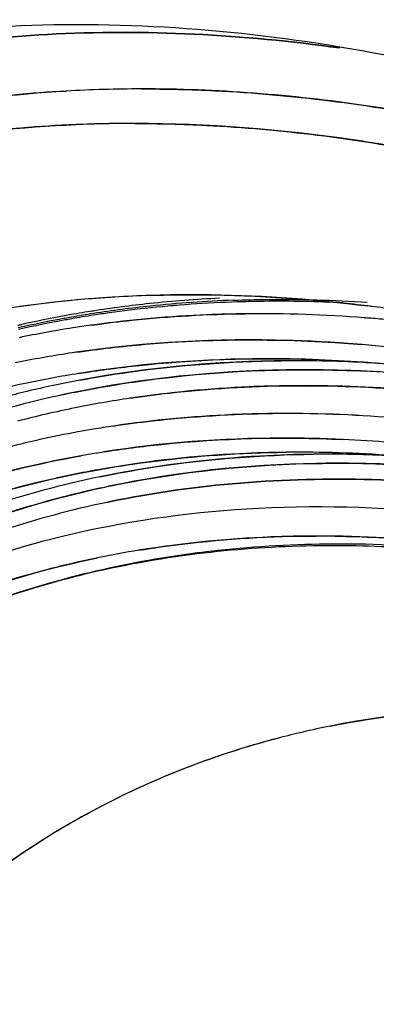
# Model space of a CAD drawing. Extents: x 20502 to 23038, y 2387 to 4890.
# Drawn here: x 22577 to 22598, y 4552 to 4610 of the extents above; entities that cross this region are included whole.
import ezdxf

# ---------------------------------------------------------------- set-up
doc = ezdxf.new("R2010")
doc.units = 0
doc.header["$MEASUREMENT"] = 0
doc.layers.get('0').update_dxf_attribs({"linetype": 'CONTINUOUS'})

msp = doc.modelspace()

# ---------------------------------------------------------------- linework, layer by layer
at = {"color": 1, "linetype": 'Continuous'}
for p, q in [((22596.932, 4592.19), (22597.005, 4592.184)), ((22597.005, 4592.184), (22596.932, 4592.189)), ((22576.622, 4591.743), (22576.849, 4591.795)), ((22576.849, 4591.794), (22576.624, 4591.744)), ((22581.13, 4591.784), (22580.89, 4591.751)), ((22580.89, 4591.751), (22581.13, 4591.784)), ((22596.878, 4589.58), (22596.971, 4589.573)), ((22596.971, 4589.573), (22596.889, 4589.579)), ((22581.211, 4584.256), (22581.404, 4584.288)), ((22581.404, 4584.288), (22581.63, 4584.324)), ((22581.346, 4583.286), (22581.538, 4583.32)), ((22581.538, 4583.32), (22581.346, 4583.286)), ((22581.616, 4582.906), (22581.426, 4582.867)), ((22581.427, 4582.867), (22581.616, 4582.906)), ((22581.538, 4583.32), (22581.762, 4583.359)), ((22581.763, 4583.359), (22581.538, 4583.32)), ((22581.616, 4582.906), (22581.838, 4582.951)), ((22581.838, 4582.95), (22581.616, 4582.906)), ((22581.524, 4582.222), (22581.712, 4582.263)), ((22581.712, 4582.263), (22581.933, 4582.31)), ((22582.047, 4581.416), (22581.826, 4581.37)), ((22581.826, 4581.37), (22582.047, 4581.416))]:
    msp.add_line(p, q, dxfattribs=at)
for centre, radius, start, end in [((22583.909, 4524.899), 80.703, 90.03996, 93.16652), ((22583.911, 4524.901), 80.701, 90.04129, 93.1679), ((22583.349, 4522.889), 80.689, 89.91257, 92.36286), ((22583.352, 4522.907), 80.672, 89.9152, 92.36598), ((22586.29, 4525.043), 68.472, 94.46305, 100.44994), ((22586.565, 4522.425), 71.104, 94.52009, 95.86823), ((22586.657, 4521.293), 72.239, 93.70575, 94.52159), ((22586.656, 4521.294), 72.238, 93.70553, 94.52142), ((22586.695, 4520.717), 72.817, 93.45854, 93.7065), ((22586.695, 4520.717), 72.816, 93.45834, 93.70627), ((22586.76, 4519.556), 73.979, 91.84688, 93.45483), ((22586.76, 4519.557), 73.978, 91.84663, 93.45463), ((22591.793, 4522.446), 70.965, 92.70507, 96.014), ((22591.792, 4522.458), 70.953, 92.72042, 96.01363), ((22591.852, 4521.661), 71.604, 92.07324, 95.991), ((22586.387, 4524.123), 69.396, 95.86534, 98.00388), ((22591.476, 4525.518), 67.877, 96.0192, 98.85535), ((22591.476, 4525.52), 67.875, 96.01868, 98.85574), ((22591.482, 4525.42), 67.827, 96.01157, 98.85071), ((22591.457, 4524.907), 68.232, 95.94335, 97.9889), ((22591.802, 4521.206), 71.948, 91.56388, 95.91151), ((22591.75, 4522.01), 71.144, 91.54072, 95.93595), ((22591.89, 4518.535), 74.62, 90.63127, 91.57639), ((22591.89, 4518.534), 74.621, 90.63136, 91.57501), ((22591.9, 4515.398), 77.758, 87.20131, 90.61324), ((22591.9, 4515.402), 77.754, 87.20687, 90.61321), ((22585.821, 4502.197), 91.388, 80.95251, 82.89326), ((22586.03, 4503.782), 89.79, 82.57416, 82.89987), ((22590.911, 4528.849), 64.351, 100.32775, 102.81251), ((22590.847, 4528.706), 64.383, 100.25413, 102.73864), ((22590.92, 4528.873), 64.476, 100.33258, 102.60564), ((22590.92, 4528.874), 64.475, 100.33256, 102.6057), ((22591.107, 4527.879), 65.487, 99.99061, 100.33739), ((22591.107, 4527.879), 65.487, 99.99201, 100.3374), ((22591.113, 4527.78), 65.438, 99.98784, 100.33349), ((22591.048, 4527.633), 65.475, 99.91442, 100.25989), ((22591.211, 4527.277), 66.099, 98.86382, 99.99077), ((22591.211, 4527.275), 66.1, 98.86343, 99.98937), ((22591.217, 4527.177), 66.05, 98.8588, 99.9866), ((22591.152, 4527.028), 66.089, 98.78556, 99.91318), ((22591.28, 4526.209), 66.918, 97.99315, 98.7862), ((22590.809, 4514.076), 78.353, 85.51808, 90.61132), ((22590.764, 4512.752), 79.677, 85.56047, 90.56892), ((22590.501, 4508.972), 83.466, 85.23265, 85.53102), ((22590.424, 4508.062), 84.379, 84.50182, 85.23177), ((22589.931, 4527.092), 65.288, 98.89411, 101.70414), ((22590.178, 4525.563), 66.836, 97.98857, 98.90108), ((22589.838, 4506.793), 84.113, 84.17971, 85.25251), ((22589.455, 4525.499), 65.352, 98.29908, 101.11882), ((22591.121, 4510.17), 79.618, 85.84538, 88.00482), ((22591.121, 4510.176), 79.612, 85.85308, 88.00477), ((22589.217, 4526.758), 64.07, 101.12726, 101.49151), ((22592.862, 4513.857), 75.814, 86.9691, 90.62121), ((22592.843, 4512.952), 76.719, 86.99057, 90.59955), ((22592.716, 4510.271), 79.402, 86.55974, 87.00097), ((22592.717, 4510.273), 79.401, 86.56097, 87.00103), ((22590.934, 4507.484), 82.311, 84.78302, 85.8512), ((22590.929, 4507.434), 82.361, 84.78335, 85.79325), ((22590.989, 4508.272), 81.521, 84.77824, 85.79182), ((22590.345, 4525.634), 64.1, 99.11719, 101.98071), ((22593.335, 4510.451), 78.69, 86.42778, 87.55552), ((22589.95, 4527.512), 62.181, 101.98424, 104.36639), ((22591.747, 4526.96), 62.638, 100.57243, 103.48243), ((22591.992, 4528.335), 60.693, 101.53238, 108.9739), ((22591.818, 4528.972), 60.033, 101.49146, 109.01482), ((22591.326, 4528.73), 60.818, 103.48547, 106.17087), ((22592.563, 4524.54), 63.626, 98.45224, 101.41325), ((22592.115, 4526.763), 61.359, 101.41337, 104.65174), ((22592.354, 4510.837), 75.744, 85.26142, 90.60902), ((22592.305, 4509.489), 77.091, 85.30819, 90.56216), ((22591.672, 4522.57), 63.976, 98.4948, 99.5753), ((22591.199, 4525.122), 61.381, 100.37925, 104.64388), ((22591.545, 4523.328), 63.207, 99.57588, 100.39482), ((22592.033, 4506.751), 78.388, 85.2905, 87.33139), ((22591.437, 4522.182), 62.911, 99.35492, 100.17865), ((22593.107, 4508.848), 75.46, 85.84205, 90.5799), ((22593.143, 4510.03), 74.279, 85.80441, 90.61748), ((22594.742, 4510.223), 73.97, 87.04109, 90.60493), ((22594.759, 4511.085), 73.108, 87.02011, 90.62605), ((22594.226, 4508.848), 70.55, 89.20127, 90.10927), ((22595.436, 4512.812), 66.114, 90.61799, 96.50812), ((22595.055, 4507.255), 71.575, 86.81958, 89.17554), ((22594.421, 4519.308), 59.488, 96.65657, 103.1565), ((22593.396, 4519.325), 60.025, 99.27785, 101.63275), ((22593.613, 4523.6), 55.151, 104.64625, 114.86589), ((22605.121, 4517.136), 52.124, 103.07594, 104.68521), ((22605.341, 4516.189), 53.097, 101.3153, 103.07519), ((22604.728, 4518.586), 50.622, 104.67015, 110.35523), ((22604.677, 4518.736), 50.464, 105.47035, 110.36126), ((22604.969, 4517.725), 51.516, 104.68714, 105.48254), ((22604.088, 4520.321), 48.773, 110.35951, 119.99721), ((22604.134, 4520.204), 48.899, 110.36285, 117.63917), ((22603.822, 4520.837), 48.194, 117.65928, 120.03012), ((22604.002, 4520.553), 48.53, 120.04633, 127.31599), ((22603.808, 4520.863), 48.164, 120.03118, 121.6001), ((22604.043, 4520.497), 48.599, 121.60997, 127.31441)]:
    msp.add_arc(centre, radius, start, end, dxfattribs=at)
for points, knots in [([(22556.012, 4605.55), (22562.068, 4607.611), (22575.315, 4610.083), (22596.289, 4608.706), (22618.325, 4602.546), (22632.713, 4595.709), (22639.946, 4591.645)], [0, 0, 0, 0, 0.219484, 0.455965, 0.71535, 1, 1, 1, 1]), ([(22562.474, 4606.227), (22567.638, 4607.671), (22578.686, 4609.393), (22589.823, 4608.797), (22595.484, 4608.005)], [0, 0, 0, 0, 0.48405, 1, 1, 1, 1]), ([(22595.498, 4608.004), (22589.835, 4608.796), (22578.694, 4609.394), (22567.64, 4607.672), (22562.474, 4606.227)], [0, 0, 0, 0, 0.515955, 1, 1, 1, 1]), ([(22579.451, 4605.479), (22578.417, 4605.422), (22574.356, 4605.116), (22570.318, 4604.481), (22567.356, 4603.812)], [0, 0, 0, 0, 0.254225, 1, 1, 1, 1]), ([(22567.356, 4603.812), (22568.334, 4604.033), (22572.326, 4604.843), (22576.386, 4605.309), (22579.451, 4605.479)], [0, 0, 0, 0, 0.24626, 1, 1, 1, 1]), ([(22601.573, 4603.848), (22600.07, 4604.138), (22594.214, 4605.137), (22588.263, 4605.607), (22583.853, 4605.603)], [0, 0, 0, 0, 0.257585, 1, 1, 1, 1]), ([(22583.853, 4605.602), (22585.296, 4605.604), (22591.237, 4605.454), (22597.157, 4604.701), (22601.573, 4603.848)], [0, 0, 0, 0, 0.242947, 1, 1, 1, 1]), ([(22583.472, 4603.578), (22584.873, 4603.576), (22590.635, 4603.421), (22596.378, 4602.695), (22600.663, 4601.875)], [0, 0, 0, 0, 0.243098, 1, 1, 1, 1]), ([(22600.663, 4601.875), (22599.205, 4602.154), (22593.523, 4603.115), (22587.751, 4603.572), (22583.472, 4603.578)], [0, 0, 0, 0, 0.257415, 1, 1, 1, 1]), ([(22567.44, 4601.918), (22568.457, 4602.139), (22572.611, 4602.945), (22576.835, 4603.378), (22580.022, 4603.51)], [0, 0, 0, 0, 0.245997, 1, 1, 1, 1]), ([(22580.022, 4603.509), (22578.946, 4603.465), (22574.724, 4603.203), (22570.521, 4602.588), (22567.44, 4601.918)], [0, 0, 0, 0, 0.25451, 1, 1, 1, 1]), ([(22597.128, 4592.883), (22596.047, 4593.018), (22591.813, 4593.467), (22587.544, 4593.599), (22584.376, 4593.497)], [0, 0, 0, 0, 0.255698, 1, 1, 1, 1]), ([(22584.376, 4593.497), (22585.417, 4593.531), (22589.676, 4593.579), (22593.936, 4593.281), (22597.128, 4592.883)], [0, 0, 0, 0, 0.244677, 1, 1, 1, 1]), ([(22589.261, 4593.218), (22589.906, 4593.242), (22592.521, 4593.303), (22595.139, 4593.227), (22597.105, 4593.099)], [0, 0, 0, 0, 0.246698, 1, 1, 1, 1]), ([(22589.973, 4592.425), (22589.223, 4592.416), (22586.268, 4592.339), (22583.316, 4592.083), (22581.13, 4591.784)], [0, 0, 0, 0, 0.253635, 1, 1, 1, 1]), ([(22581.13, 4591.784), (22581.852, 4591.883), (22584.788, 4592.236), (22587.746, 4592.4), (22589.973, 4592.425)], [0, 0, 0, 0, 0.246626, 1, 1, 1, 1]), ([(22580.022, 4590.166), (22581.371, 4590.363), (22586.938, 4591.002), (22592.576, 4590.967), (22596.8, 4590.617)], [0, 0, 0, 0, 0.243407, 1, 1, 1, 1]), ([(22596.8, 4590.617), (22595.363, 4590.736), (22589.77, 4591.055), (22584.138, 4590.767), (22580.022, 4590.166)], [0, 0, 0, 0, 0.257438, 1, 1, 1, 1]), ([(22580.188, 4588.924), (22581.295, 4589.102), (22585.835, 4589.712), (22590.435, 4589.86), (22593.893, 4589.74)], [0, 0, 0, 0, 0.244719, 1, 1, 1, 1]), ([(22593.892, 4589.74), (22592.721, 4589.781), (22588.141, 4589.836), (22583.553, 4589.465), (22580.188, 4588.924)], [0, 0, 0, 0, 0.255907, 1, 1, 1, 1]), ([(22579.859, 4587.803), (22581.204, 4588.078), (22586.761, 4589.025), (22592.433, 4589.252), (22596.691, 4589.07)], [0, 0, 0, 0, 0.243695, 1, 1, 1, 1]), ([(22596.691, 4589.07), (22595.242, 4589.132), (22589.608, 4589.215), (22583.958, 4588.641), (22579.859, 4587.803)], [0, 0, 0, 0, 0.257305, 1, 1, 1, 1]), ([(22580.254, 4588.534), (22581.208, 4588.712), (22585.107, 4589.349), (22589.061, 4589.633), (22592.04, 4589.666)], [0, 0, 0, 0, 0.245632, 1, 1, 1, 1]), ([(22592.04, 4589.666), (22591.034, 4589.655), (22587.086, 4589.531), (22583.147, 4589.075), (22580.255, 4588.534)], [0, 0, 0, 0, 0.254877, 1, 1, 1, 1]), ([(22592.553, 4588.206), (22591.76, 4588.197), (22588.636, 4588.112), (22585.517, 4587.818), (22583.211, 4587.475)], [0, 0, 0, 0, 0.253945, 1, 1, 1, 1]), ([(22583.211, 4587.475), (22583.973, 4587.589), (22587.072, 4587.993), (22590.198, 4588.18), (22592.553, 4588.206)], [0, 0, 0, 0, 0.246368, 1, 1, 1, 1]), ([(22602.101, 4587.713), (22601.295, 4587.803), (22598.122, 4588.111), (22594.93, 4588.232), (22592.553, 4588.206)], [0, 0, 0, 0, 0.254453, 1, 1, 1, 1]), ([(22592.553, 4588.206), (22593.337, 4588.214), (22596.525, 4588.198), (22599.711, 4587.98), (22602.101, 4587.713)], [0, 0, 0, 0, 0.245772, 1, 1, 1, 1]), ([(22582.221, 4585.845), (22582.981, 4585.958), (22586.075, 4586.364), (22589.198, 4586.551), (22591.549, 4586.577)], [0, 0, 0, 0, 0.246355, 1, 1, 1, 1]), ([(22591.549, 4586.576), (22590.757, 4586.568), (22587.638, 4586.482), (22584.523, 4586.188), (22582.221, 4585.845)], [0, 0, 0, 0, 0.253961, 1, 1, 1, 1]), ([(22581.63, 4584.324), (22582.764, 4584.503), (22587.421, 4585.11), (22592.139, 4585.219), (22595.683, 4585.054)], [0, 0, 0, 0, 0.244393, 1, 1, 1, 1]), ([(22595.683, 4585.054), (22594.481, 4585.11), (22589.787, 4585.218), (22585.079, 4584.869), (22581.63, 4584.324)], [0, 0, 0, 0, 0.25629, 1, 1, 1, 1]), ([(22580.32, 4584.103), (22579.479, 4583.952), (22576.171, 4583.288), (22572.917, 4582.347), (22570.548, 4581.488)], [0, 0, 0, 0, 0.253041, 1, 1, 1, 1]), ([(22570.548, 4581.488), (22571.333, 4581.773), (22574.53, 4582.853), (22577.821, 4583.654), (22580.32, 4584.103)], [0, 0, 0, 0, 0.247474, 1, 1, 1, 1]), ([(22581.762, 4583.359), (22582.621, 4583.507), (22586.125, 4584.036), (22589.671, 4584.275), (22592.343, 4584.305)], [0, 0, 0, 0, 0.245899, 1, 1, 1, 1]), ([(22592.343, 4584.305), (22591.441, 4584.295), (22587.9, 4584.188), (22584.365, 4583.808), (22581.763, 4583.359)], [0, 0, 0, 0, 0.25453, 1, 1, 1, 1]), ([(22581.838, 4582.951), (22582.816, 4583.146), (22586.822, 4583.845), (22590.893, 4584.155), (22593.961, 4584.189)], [0, 0, 0, 0, 0.245407, 1, 1, 1, 1]), ([(22593.961, 4584.189), (22592.923, 4584.177), (22588.86, 4584.043), (22584.807, 4583.544), (22581.838, 4582.95)], [0, 0, 0, 0, 0.255179, 1, 1, 1, 1]), ([(22581.933, 4582.31), (22583.247, 4582.585), (22588.676, 4583.537), (22594.224, 4583.772), (22598.387, 4583.599)], [0, 0, 0, 0, 0.243648, 1, 1, 1, 1]), ([(22598.387, 4583.599), (22596.97, 4583.658), (22591.461, 4583.73), (22585.937, 4583.15), (22581.933, 4582.31)], [0, 0, 0, 0, 0.257387, 1, 1, 1, 1]), ([(22581.426, 4582.867), (22576.991, 4581.948), (22568.344, 4579.11), (22556.756, 4571.761), (22547.07, 4561.598), (22542.184, 4553.425), (22540.089, 4549.043)], [0, 0, 0, 0, 0.245578, 0.487959, 0.736647, 1, 1, 1, 1]), ([(22581.346, 4583.286), (22580.348, 4583.107), (22576.428, 4582.304), (22572.588, 4581.107), (22569.817, 4579.993)], [0, 0, 0, 0, 0.25351, 1, 1, 1, 1]), ([(22569.818, 4579.993), (22570.736, 4580.362), (22574.486, 4581.756), (22578.382, 4582.754), (22581.346, 4583.286)], [0, 0, 0, 0, 0.24724, 1, 1, 1, 1]), ([(22613.876, 4580.485), (22608.473, 4581.747), (22597.829, 4583.275), (22587.069, 4582.457), (22582.047, 4581.416)], [0, 0, 0, 0, 0.51963, 1, 1, 1, 1]), ([(22582.047, 4581.416), (22587.069, 4582.457), (22597.829, 4583.275), (22608.473, 4581.747), (22613.875, 4580.485)], [0, 0, 0, 0, 0.48037, 1, 1, 1, 1]), ([(22581.524, 4582.222), (22580.101, 4581.913), (22574.543, 4580.494), (22569.197, 4578.23), (22565.484, 4576.104)], [0, 0, 0, 0, 0.253887, 1, 1, 1, 1]), ([(22565.484, 4576.104), (22566.717, 4576.81), (22571.804, 4579.465), (22577.308, 4581.307), (22581.524, 4582.222)], [0, 0, 0, 0, 0.247812, 1, 1, 1, 1]), ([(22581.826, 4581.37), (22577.687, 4580.495), (22569.618, 4577.867), (22558.714, 4571.21), (22549.45, 4562.063), (22544.637, 4554.686), (22542.539, 4550.728)], [0, 0, 0, 0, 0.246775, 0.490163, 0.738679, 1, 1, 1, 1]), ([(22613.331, 4578.733), (22605.742, 4580.555), (22594.174, 4581.87), (22579.367, 4579.738), (22572.598, 4577.454), (22569.418, 4576.026)], [0, 0, 0, 0, 0.523865, 0.766043, 1, 1, 1, 1]), ([(22594.091, 4579.398), (22593.208, 4579.396), (22589.737, 4579.324), (22586.271, 4578.982), (22583.718, 4578.565)], [0, 0, 0, 0, 0.254632, 1, 1, 1, 1]), ([(22583.718, 4578.565), (22584.56, 4578.702), (22587.997, 4579.19), (22591.474, 4579.393), (22594.091, 4579.398)], [0, 0, 0, 0, 0.245799, 1, 1, 1, 1]), ([(22605.582, 4578.525), (22604.707, 4578.657), (22601.266, 4579.117), (22597.795, 4579.355), (22595.209, 4579.391)], [0, 0, 0, 0, 0.255173, 1, 1, 1, 1]), ([(22595.209, 4579.391), (22596.06, 4579.379), (22599.53, 4579.269), (22602.991, 4578.914), (22605.582, 4578.525)], [0, 0, 0, 0, 0.245096, 1, 1, 1, 1]), ([(22596.085, 4578.823), (22595.359, 4578.833), (22592.501, 4578.829), (22589.642, 4578.644), (22587.526, 4578.396)], [0, 0, 0, 0, 0.254205, 1, 1, 1, 1]), ([(22604.493, 4578.371), (22603.667, 4578.471), (22600.422, 4578.814), (22597.154, 4578.95), (22594.723, 4578.923)], [0, 0, 0, 0, 0.254852, 1, 1, 1, 1]), ([(22587.942, 4578.501), (22587.236, 4578.419), (22584.454, 4578.051), (22581.696, 4577.49), (22579.668, 4576.958)], [0, 0, 0, 0, 0.253166, 1, 1, 1, 1]), ([(22581.292, 4578.117), (22580.314, 4577.916), (22576.472, 4577.023), (22572.722, 4575.73), (22570.026, 4574.545)], [0, 0, 0, 0, 0.25325, 1, 1, 1, 1]), ([(22570.026, 4574.545), (22570.919, 4574.938), (22574.572, 4576.427), (22578.386, 4577.518), (22581.292, 4578.117)], [0, 0, 0, 0, 0.24755, 1, 1, 1, 1]), ([(22580.881, 4577.235), (22579.971, 4577.022), (22576.396, 4576.088), (22572.914, 4574.795), (22570.411, 4573.632)], [0, 0, 0, 0, 0.253092, 1, 1, 1, 1]), ([(22594.923, 4568.254), (22599.235, 4569.117), (22608.445, 4569.8), (22622.699, 4567.841), (22637.523, 4563.038), (22647.199, 4558.214), (22652.056, 4555.41)], [0, 0, 0, 0, 0.220858, 0.459065, 0.718363, 1, 1, 1, 1]), ([(22649.261, 4556.979), (22644.624, 4559.51), (22635.398, 4563.849), (22621.309, 4568.111), (22607.772, 4569.776), (22599.03, 4569.076), (22594.923, 4568.254)], [0, 0, 0, 0, 0.280267, 0.539028, 0.777747, 1, 1, 1, 1])]:
    msp.add_open_spline(points, degree=3, knots=knots, dxfattribs=at)

doc.saveas('drawing.dxf')
